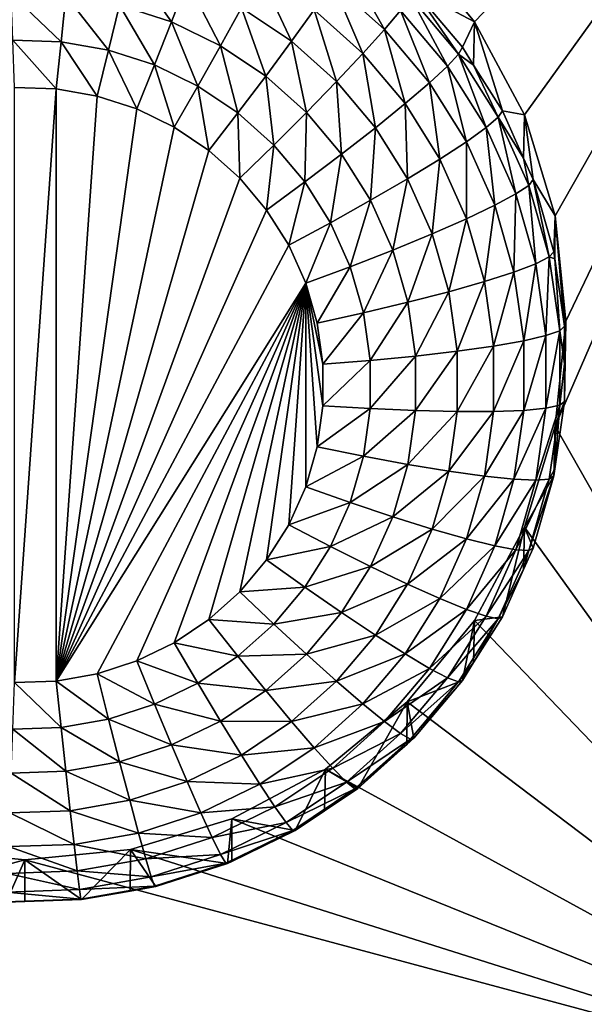
# Model space of a CAD drawing. Extents: x -24 to 24, y -190 to 30.
# Drawn here: x 5 to 7, y -173 to -170 of the extents above; entities that cross this region are included whole.
import ezdxf

# ---------------------------------------------------------------- set-up
doc = ezdxf.new("R2010")
doc.units = 0
doc.header["$MEASUREMENT"] = 0
doc.layers.add('L1', color=7, linetype='Continuous')
doc.layers.add('L3', color=7, linetype='Continuous')

msp = doc.modelspace()

# ---------------------------------------------------------------- linework, layer by layer
at = {"layer": 'L1', "color": 7}
for points in [[(17.45052, -52.3298, 192.2336), (-17.45052, -52.3298, 192.2336), (17.16824, -189.1116, 202.891)], [(17.16824, -189.1116, 202.891), (-17.45052, -52.3298, 192.2336), (-17.16824, -189.1116, 202.891)], [(17.73879, -53.30203, 179.7557), (-17.4299, -186.5964, 191.4174), (-17.73879, -53.30203, 179.7557)], [(17.4299, -186.5964, 191.4174), (-17.4299, -186.5964, 191.4174), (17.73879, -53.30203, 179.7557)]]:
    msp.add_3dface(points, dxfattribs=at)
at = {"layer": 'L3', "color": 250}
for points in [[(-16.15, -139.2071, 188.7671), (-12.25, -184.9324, 192.7675), (12.25, -135.3219, 188.4272)], [(-12.25, -184.9324, 192.7675), (12.25, -184.9324, 192.7675), (12.25, -135.3219, 188.4272)], [(6.226418, -170.1507, 189.9685), (6.042982, -169.928, 189.9491), (7.5, -168.8252, 189.8526)], [(7.5, -168.8252, 189.8526), (6.362722, -170.4047, 189.9908), (6.226418, -170.1507, 189.9685)], [(7.5, -168.8252, 189.8526), (6.446658, -170.6803, 190.0149), (6.362722, -170.4047, 189.9908)], [(6.475, -170.967, 190.04), (7.5, -168.8252, 189.8526), (6.446658, -171.2537, 190.065)], [(6.446658, -171.2537, 190.065), (7.5, -168.8252, 189.8526), (7.5, -173.1088, 190.2273)], [(6.475, -170.967, 190.04), (6.446658, -170.6803, 190.0149), (7.5, -168.8252, 189.8526)], [(6.226418, -170.1507, 189.9685), (6.061026, -170.0631, 188.6158), (6.042982, -169.928, 189.9491)], [(5.285874, -169.9894, 188.0585), (5.399919, -170.1509, 188.0113), (5.258269, -170.105, 188.0073)], [(5.442664, -170.0402, 188.0629), (5.399919, -170.1509, 188.0113), (5.285874, -169.9894, 188.0585)], [(5.87717, -169.9874, 188.3556), (5.981014, -170.172, 188.2572), (5.839621, -170.0452, 188.2461)], [(6.024887, -170.1199, 188.3672), (5.981014, -170.172, 188.2572), (5.87717, -169.9874, 188.3556)], [(5.640845, -170.0187, 188.1434), (5.727513, -170.204, 188.0772), (5.590838, -170.1122, 188.0692)], [(5.789088, -170.1183, 188.1521), (5.727513, -170.204, 188.0772), (5.640845, -170.0187, 188.1434)], [(5.442664, -170.0402, 188.0629), (5.533786, -170.2159, 188.017), (5.399919, -170.1509, 188.0113)], [(5.590838, -170.1122, 188.0692), (5.533786, -170.2159, 188.017), (5.442664, -170.0402, 188.0629)], [(5.839621, -170.0452, 188.2461), (5.921971, -170.2375, 188.1626), (5.789088, -170.1183, 188.1521)], [(5.981014, -170.172, 188.2572), (5.921971, -170.2375, 188.1626), (5.839621, -170.0452, 188.2461)], [(5.111591, -170.0793, 188.0051), (5.09865, -170.2052, 187.9784), (4.962742, -170.0741, 188.0046)], [(4.962742, -170.0741, 188.0046), (5.09865, -170.2052, 187.9784), (4.967063, -170.2006, 187.978)], [(6.051904, -170.0831, 188.4883), (6.061026, -170.0631, 188.6158), (6.18304, -170.2388, 188.5019)], [(6.226418, -170.1507, 189.9685), (6.1933, -170.2201, 188.6295), (6.061026, -170.0631, 188.6158)], [(6.061026, -170.0631, 188.6158), (6.1933, -170.2201, 188.6295), (6.18304, -170.2388, 188.5019)], [(5.111591, -170.0793, 188.0051), (5.228316, -170.228, 187.9804), (5.09865, -170.2052, 187.9784)], [(5.258269, -170.105, 188.0073), (5.228316, -170.228, 187.9804), (5.111591, -170.0793, 188.0051)], [(6.051904, -170.0831, 188.4883), (6.152655, -170.2715, 188.3805), (6.024887, -170.1199, 188.3672)], [(6.18304, -170.2388, 188.5019), (6.152655, -170.2715, 188.3805), (6.051904, -170.0831, 188.4883)], [(5.258269, -170.105, 188.0073), (5.353539, -170.2685, 187.9839), (5.228316, -170.228, 187.9804)], [(5.399919, -170.1509, 188.0113), (5.353539, -170.2685, 187.9839), (5.258269, -170.105, 188.0073)], [(5.590838, -170.1122, 188.0692), (5.657262, -170.2989, 188.0243), (5.533786, -170.2159, 188.017)], [(5.727513, -170.204, 188.0772), (5.657262, -170.2989, 188.0243), (5.590838, -170.1122, 188.0692)], [(5.789088, -170.1183, 188.1521), (5.850027, -170.3139, 188.0868), (5.727513, -170.204, 188.0772)], [(5.921971, -170.2375, 188.1626), (5.850027, -170.3139, 188.0868), (5.789088, -170.1183, 188.1521)], [(6.024887, -170.1199, 188.3672), (6.103313, -170.3172, 188.2699), (5.981014, -170.172, 188.2572)], [(6.152655, -170.2715, 188.3805), (6.103313, -170.3172, 188.2699), (6.024887, -170.1199, 188.3672)], [(5.399919, -170.1509, 188.0113), (5.47188, -170.326, 187.989), (5.353539, -170.2685, 187.9839)], [(5.533786, -170.2159, 188.017), (5.47188, -170.326, 187.989), (5.399919, -170.1509, 188.0113)], [(6.223954, -170.269, 188.6338), (6.1933, -170.2201, 188.6295), (6.226418, -170.1507, 189.9685)], [(6.223954, -170.269, 188.6338), (6.226418, -170.1507, 189.9685), (6.302348, -170.394, 188.6447)], [(6.302348, -170.394, 188.6447), (6.226418, -170.1507, 189.9685), (6.362722, -170.4047, 189.9908)], [(5.981014, -170.172, 188.2572), (6.036909, -170.374, 188.1745), (5.921971, -170.2375, 188.1626)], [(6.103313, -170.3172, 188.2699), (6.036909, -170.374, 188.1745), (5.981014, -170.172, 188.2572)], [(5.09865, -170.2052, 187.9784), (5.085191, -170.3339, 187.9769), (4.967063, -170.2006, 187.978)], [(4.967063, -170.2006, 187.978), (5.085191, -170.3339, 187.9769), (4.971557, -170.3299, 187.9766)], [(5.09865, -170.2052, 187.9784), (5.197166, -170.3535, 187.9787), (5.085191, -170.3339, 187.9769)], [(5.228316, -170.228, 187.9804), (5.197166, -170.3535, 187.9787), (5.09865, -170.2052, 187.9784)], [(5.727513, -170.204, 188.0772), (5.767946, -170.3982, 188.033), (5.657262, -170.2989, 188.0243)], [(5.850027, -170.3139, 188.0868), (5.767946, -170.3982, 188.033), (5.727513, -170.204, 188.0772)], [(5.228316, -170.228, 187.9804), (5.305304, -170.3885, 187.9817), (5.197166, -170.3535, 187.9787)], [(5.353539, -170.2685, 187.9839), (5.305304, -170.3885, 187.9817), (5.228316, -170.228, 187.9804)], [(5.533786, -170.2159, 188.017), (5.581036, -170.3994, 187.9954), (5.47188, -170.326, 187.989)], [(5.657262, -170.2989, 188.0243), (5.581036, -170.3994, 187.9954), (5.533786, -170.2159, 188.017)], [(6.18304, -170.2388, 188.5019), (6.1933, -170.2201, 188.6295), (6.223954, -170.269, 188.6338)], [(5.921971, -170.2375, 188.1626), (5.955996, -170.4397, 188.0978), (5.850027, -170.3139, 188.0868)], [(6.036909, -170.374, 188.1745), (5.955996, -170.4397, 188.0978), (5.921971, -170.2375, 188.1626)], [(6.18304, -170.2388, 188.5019), (6.257989, -170.4395, 188.3952), (6.152655, -170.2715, 188.3805)], [(6.18304, -170.2388, 188.5019), (6.223954, -170.269, 188.6338), (6.291151, -170.4111, 188.517)], [(6.291151, -170.4111, 188.517), (6.257989, -170.4395, 188.3952), (6.18304, -170.2388, 188.5019)], [(5.353539, -170.2685, 187.9839), (5.4075, -170.4382, 187.9861), (5.305304, -170.3885, 187.9817)], [(5.47188, -170.326, 187.989), (5.4075, -170.4382, 187.9861), (5.353539, -170.2685, 187.9839)], [(6.152655, -170.2715, 188.3805), (6.204138, -170.4779, 188.284), (6.103313, -170.3172, 188.2699)], [(6.257989, -170.4395, 188.3952), (6.204138, -170.4779, 188.284), (6.152655, -170.2715, 188.3805)], [(6.223954, -170.269, 188.6338), (6.302348, -170.394, 188.6447), (6.291151, -170.4111, 188.517)], [(5.657262, -170.2989, 188.0243), (5.678884, -170.4871, 188.0031), (5.581036, -170.3994, 187.9954)], [(5.767946, -170.3982, 188.033), (5.678884, -170.4871, 188.0031), (5.657262, -170.2989, 188.0243)], [(5.850027, -170.3139, 188.0868), (5.863683, -170.5118, 188.0429), (5.767946, -170.3982, 188.033)], [(5.955996, -170.4397, 188.0978), (5.863683, -170.5118, 188.0429), (5.850027, -170.3139, 188.0868)], [(6.103313, -170.3172, 188.2699), (6.131665, -170.525, 188.1877), (6.036909, -170.374, 188.1745)], [(6.204138, -170.4779, 188.284), (6.131665, -170.525, 188.1877), (6.103313, -170.3172, 188.2699)], [(4.971557, -171.9527, 188.1186), (4.971557, -170.3299, 187.9766), (5.085191, -170.3339, 187.9769)], [(4.971557, -171.9527, 188.1186), (5.085191, -170.3339, 187.9769), (5.085191, -171.9488, 188.1182)], [(5.085191, -171.9488, 188.1182), (5.085191, -170.3339, 187.9769), (5.197166, -170.3535, 187.9787)], [(5.47188, -170.326, 187.989), (5.501764, -170.5015, 187.9916), (5.4075, -170.4382, 187.9861)], [(5.581036, -170.3994, 187.9954), (5.501764, -170.5015, 187.9916), (5.47188, -170.326, 187.989)], [(5.085191, -171.9488, 188.1182), (5.197166, -170.3535, 187.9787), (5.305304, -170.3885, 187.9817)], [(5.305304, -170.3885, 187.9817), (5.4075, -170.4382, 187.9861), (5.085191, -171.9488, 188.1182)], [(6.036909, -170.374, 188.1745), (6.043358, -170.579, 188.11), (5.955996, -170.4397, 188.0978)], [(6.131665, -170.525, 188.1877), (6.043358, -170.579, 188.11), (6.036909, -170.374, 188.1745)], [(6.291151, -170.4111, 188.517), (6.302348, -170.394, 188.6447), (6.359902, -170.5227, 188.656)], [(6.302348, -170.394, 188.6447), (6.362722, -170.4047, 189.9908), (6.359902, -170.5227, 188.656)], [(5.581036, -170.3994, 187.9954), (5.586262, -170.5773, 187.9982), (5.501764, -170.5015, 187.9916)], [(5.678884, -170.4871, 188.0031), (5.586262, -170.5773, 187.9982), (5.581036, -170.3994, 187.9954)], [(5.767946, -170.3982, 188.033), (5.763518, -170.5876, 188.0119), (5.678884, -170.4871, 188.0031)], [(5.863683, -170.5118, 188.0429), (5.763518, -170.5876, 188.0119), (5.767946, -170.3982, 188.033)], [(6.291151, -170.4111, 188.517), (6.338837, -170.6204, 188.411), (6.257989, -170.4395, 188.3952)], [(6.291151, -170.4111, 188.517), (6.359902, -170.5227, 188.656), (6.37413, -170.5968, 188.5332)], [(6.37413, -170.5968, 188.5332), (6.338837, -170.6204, 188.411), (6.291151, -170.4111, 188.517)], [(6.359902, -170.5227, 188.656), (6.362722, -170.4047, 189.9908), (6.386047, -170.5812, 188.6611)], [(6.386047, -170.5812, 188.6611), (6.362722, -170.4047, 189.9908), (6.446658, -170.6803, 190.0149)], [(5.085191, -171.9488, 188.1182), (5.4075, -170.4382, 187.9861), (5.501764, -170.5015, 187.9916)], [(5.955996, -170.4397, 188.0978), (5.942609, -170.6377, 188.0539), (5.863683, -170.5118, 188.0429)], [(6.043358, -170.579, 188.11), (5.942609, -170.6377, 188.0539), (5.955996, -170.4397, 188.0978)], [(6.257989, -170.4395, 188.3952), (6.281524, -170.6511, 188.2991), (6.204138, -170.4779, 188.284)], [(6.338837, -170.6204, 188.411), (6.281524, -170.6511, 188.2991), (6.257989, -170.4395, 188.3952)], [(6.204138, -170.4779, 188.284), (6.204395, -170.6878, 188.2019), (6.131665, -170.525, 188.1877)], [(6.281524, -170.6511, 188.2991), (6.204395, -170.6878, 188.2019), (6.204138, -170.4779, 188.284)], [(5.085191, -171.9488, 188.1182), (5.501764, -170.5015, 187.9916), (5.586262, -170.5773, 187.9982)], [(5.678884, -170.4871, 188.0031), (5.659349, -170.6641, 188.0058), (5.586262, -170.5773, 187.9982)], [(5.763518, -170.5876, 188.0119), (5.659349, -170.6641, 188.0058), (5.678884, -170.4871, 188.0031)], [(5.863683, -170.5118, 188.0429), (5.83329, -170.6988, 188.0216), (5.763518, -170.5876, 188.0119)], [(5.942609, -170.6377, 188.0539), (5.83329, -170.6988, 188.0216), (5.863683, -170.5118, 188.0429)], [(6.131665, -170.525, 188.1877), (6.110413, -170.729, 188.1232), (6.043358, -170.579, 188.11)], [(6.204395, -170.6878, 188.2019), (6.110413, -170.729, 188.1232), (6.131665, -170.525, 188.1877)], [(6.37413, -170.5968, 188.5332), (6.359902, -170.5227, 188.656), (6.386047, -170.5812, 188.6611)], [(5.586262, -170.5773, 187.9982), (5.659349, -170.6641, 188.0058), (5.085191, -171.9488, 188.1182)], [(6.043358, -170.579, 188.11), (6.003188, -170.7732, 188.0658), (5.942609, -170.6377, 188.0539)], [(6.110413, -170.729, 188.1232), (6.003188, -170.7732, 188.0658), (6.043358, -170.579, 188.11)], [(6.37413, -170.5968, 188.5332), (6.386047, -170.5812, 188.6611), (6.430363, -170.7921, 188.5503)], [(6.386047, -170.5812, 188.6611), (6.446658, -170.6803, 190.0149), (6.442768, -170.7783, 188.6783)], [(6.386047, -170.5812, 188.6611), (6.442768, -170.7783, 188.6783), (6.430363, -170.7921, 188.5503)], [(5.763518, -170.5876, 188.0119), (5.719602, -170.7602, 188.0142), (5.659349, -170.6641, 188.0058)], [(5.83329, -170.6988, 188.0216), (5.719602, -170.7602, 188.0142), (5.763518, -170.5876, 188.0119)], [(6.37413, -170.5968, 188.5332), (6.393626, -170.8107, 188.4276), (6.338837, -170.6204, 188.411)], [(6.430363, -170.7921, 188.5503), (6.393626, -170.8107, 188.4276), (6.37413, -170.5968, 188.5332)], [(5.942609, -170.6377, 188.0539), (5.886844, -170.8187, 188.0321), (5.83329, -170.6988, 188.0216)], [(6.003188, -170.7732, 188.0658), (5.886844, -170.8187, 188.0321), (5.942609, -170.6377, 188.0539)], [(6.338837, -170.6204, 188.411), (6.333968, -170.8333, 188.3151), (6.281524, -170.6511, 188.2991)], [(6.393626, -170.8107, 188.4276), (6.333968, -170.8333, 188.3151), (6.338837, -170.6204, 188.411)], [(5.085191, -171.9488, 188.1182), (5.659349, -170.6641, 188.0058), (5.719602, -170.7602, 188.0142)], [(6.281524, -170.6511, 188.2991), (6.253683, -170.859, 188.2169), (6.204395, -170.6878, 188.2019)], [(6.333968, -170.8333, 188.3151), (6.253683, -170.859, 188.2169), (6.281524, -170.6511, 188.2991)], [(6.204395, -170.6878, 188.2019), (6.155854, -170.8869, 188.137), (6.110413, -170.729, 188.1232)], [(6.253683, -170.859, 188.2169), (6.155854, -170.8869, 188.137), (6.204395, -170.6878, 188.2019)], [(6.446658, -170.6803, 190.0149), (6.445449, -170.7973, 188.68), (6.442768, -170.7783, 188.6783)], [(6.446658, -170.6803, 190.0149), (6.471407, -170.9813, 188.6961), (6.445449, -170.7973, 188.68)], [(6.475, -170.967, 190.04), (6.471407, -170.9813, 188.6961), (6.446658, -170.6803, 190.0149)], [(5.83329, -170.6988, 188.0216), (5.765849, -170.8636, 188.0233), (5.719602, -170.7602, 188.0142)], [(5.886844, -170.8187, 188.0321), (5.765849, -170.8636, 188.0233), (5.83329, -170.6988, 188.0216)], [(6.110413, -170.729, 188.1232), (6.044242, -170.9158, 188.0783), (6.003188, -170.7732, 188.0658)], [(6.155854, -170.8869, 188.137), (6.044242, -170.9158, 188.0783), (6.110413, -170.729, 188.1232)], [(5.085191, -171.9488, 188.1182), (5.719602, -170.7602, 188.0142), (5.765849, -170.8636, 188.0233)], [(6.003188, -170.7732, 188.0658), (5.923136, -170.9447, 188.0431), (5.886844, -170.8187, 188.0321)], [(6.044242, -170.9158, 188.0783), (5.923136, -170.9447, 188.0431), (6.003188, -170.7732, 188.0658)], [(6.430363, -170.7921, 188.5503), (6.42129, -171.0068, 188.4448), (6.393626, -170.8107, 188.4276)], [(6.458756, -170.9934, 188.5679), (6.42129, -171.0068, 188.4448), (6.430363, -170.7921, 188.5503)], [(6.430363, -170.7921, 188.5503), (6.442768, -170.7783, 188.6783), (6.445449, -170.7973, 188.68)], [(6.430363, -170.7921, 188.5503), (6.445449, -170.7973, 188.68), (6.458756, -170.9934, 188.5679)], [(6.445449, -170.7973, 188.68), (6.471407, -170.9813, 188.6961), (6.458756, -170.9934, 188.5679)], [(5.886844, -170.8187, 188.0321), (5.79719, -170.9725, 188.0328), (5.765849, -170.8636, 188.0233)], [(5.923136, -170.9447, 188.0431), (5.79719, -170.9725, 188.0328), (5.886844, -170.8187, 188.0321)], [(6.393626, -170.8107, 188.4276), (6.360448, -171.021, 188.3315), (6.333968, -170.8333, 188.3151)], [(6.42129, -171.0068, 188.4448), (6.360448, -171.021, 188.3315), (6.393626, -170.8107, 188.4276)], [(6.333968, -170.8333, 188.3151), (6.278568, -171.0354, 188.2324), (6.253683, -170.859, 188.2169)], [(6.360448, -171.021, 188.3315), (6.278568, -171.0354, 188.2324), (6.333968, -170.8333, 188.3151)], [(5.085191, -171.9488, 188.1182), (5.765849, -170.8636, 188.0233), (5.197166, -171.9291, 188.1165)], [(5.197166, -171.9291, 188.1165), (5.765849, -170.8636, 188.0233), (5.305304, -171.8941, 188.1134)], [(5.765849, -170.8636, 188.0233), (5.4075, -171.8444, 188.1091), (5.305304, -171.8941, 188.1134)], [(5.765849, -170.8636, 188.0233), (5.501764, -171.7811, 188.1036), (5.4075, -171.8444, 188.1091)], [(5.586262, -171.7053, 188.0969), (5.501764, -171.7811, 188.1036), (5.765849, -170.8636, 188.0233)], [(5.765849, -170.8636, 188.0233), (5.659349, -171.6185, 188.0893), (5.586262, -171.7053, 188.0969)], [(5.765849, -170.8636, 188.0233), (5.719602, -171.5225, 188.0809), (5.659349, -171.6185, 188.0893)], [(5.765849, -171.419, 188.0719), (5.719602, -171.5225, 188.0809), (5.765849, -170.8636, 188.0233)], [(5.765849, -170.8636, 188.0233), (5.79719, -170.9725, 188.0328), (5.813015, -171.0847, 188.0426)], [(5.813015, -171.0847, 188.0426), (5.813015, -171.198, 188.0525), (5.765849, -170.8636, 188.0233)], [(5.765849, -170.8636, 188.0233), (5.813015, -171.198, 188.0525), (5.79719, -171.3101, 188.0623)], [(5.765849, -170.8636, 188.0233), (5.79719, -171.3101, 188.0623), (5.765849, -171.419, 188.0719)], [(6.253683, -170.859, 188.2169), (6.178798, -171.0495, 188.1512), (6.155854, -170.8869, 188.137)], [(6.278568, -171.0354, 188.2324), (6.178798, -171.0495, 188.1512), (6.253683, -170.859, 188.2169)], [(6.155854, -170.8869, 188.137), (6.064971, -171.0628, 188.0911), (6.044242, -170.9158, 188.0783)], [(6.178798, -171.0495, 188.1512), (6.064971, -171.0628, 188.0911), (6.155854, -170.8869, 188.137)], [(6.044242, -170.9158, 188.0783), (5.941461, -171.0746, 188.0545), (5.923136, -170.9447, 188.0431)], [(6.064971, -171.0628, 188.0911), (5.941461, -171.0746, 188.0545), (6.044242, -170.9158, 188.0783)], [(5.923136, -170.9447, 188.0431), (5.813015, -171.0847, 188.0426), (5.79719, -170.9725, 188.0328)], [(5.941461, -171.0746, 188.0545), (5.813015, -171.0847, 188.0426), (5.923136, -170.9447, 188.0431)], [(6.446658, -171.2537, 190.065), (6.471407, -171.1863, 188.714), (6.475, -170.967, 190.04)], [(6.458756, -170.9934, 188.5679), (6.471407, -170.9813, 188.6961), (6.471407, -171.0838, 188.7051)], [(6.475, -170.967, 190.04), (6.471407, -171.1863, 188.714), (6.471407, -171.0838, 188.7051)], [(6.475, -170.967, 190.04), (6.471407, -171.0838, 188.7051), (6.471407, -170.9813, 188.6961)], [(6.42129, -171.2048, 188.4621), (6.360448, -171.2105, 188.3481), (6.42129, -171.0068, 188.4448)], [(6.42129, -171.0068, 188.4448), (6.360448, -171.2105, 188.3481), (6.360448, -171.021, 188.3315)], [(6.458756, -171.1966, 188.5857), (6.42129, -171.2048, 188.4621), (6.458756, -170.9934, 188.5679)], [(6.458756, -170.9934, 188.5679), (6.42129, -171.2048, 188.4621), (6.42129, -171.0068, 188.4448)], [(6.458756, -170.9934, 188.5679), (6.471407, -171.0838, 188.7051), (6.458756, -171.1966, 188.5857)], [(6.278568, -171.2135, 188.2479), (6.178798, -171.2137, 188.1656), (6.278568, -171.0354, 188.2324)], [(6.278568, -171.0354, 188.2324), (6.178798, -171.2137, 188.1656), (6.178798, -171.0495, 188.1512)], [(6.360448, -171.2105, 188.3481), (6.278568, -171.2135, 188.2479), (6.360448, -171.021, 188.3315)], [(6.360448, -171.021, 188.3315), (6.278568, -171.2135, 188.2479), (6.278568, -171.0354, 188.2324)], [(6.064971, -171.2111, 188.1041), (5.941461, -171.2058, 188.0659), (6.064971, -171.0628, 188.0911)], [(6.064971, -171.0628, 188.0911), (5.941461, -171.2058, 188.0659), (5.941461, -171.0746, 188.0545)], [(6.178798, -171.2137, 188.1656), (6.064971, -171.2111, 188.1041), (6.178798, -171.0495, 188.1512)], [(6.178798, -171.0495, 188.1512), (6.064971, -171.2111, 188.1041), (6.064971, -171.0628, 188.0911)], [(5.941461, -171.2058, 188.0659), (5.813015, -171.198, 188.0525), (5.941461, -171.0746, 188.0545)], [(5.941461, -171.0746, 188.0545), (5.813015, -171.198, 188.0525), (5.813015, -171.0847, 188.0426)], [(6.471407, -171.0838, 188.7051), (6.471407, -171.1863, 188.714), (6.458756, -171.1966, 188.5857)], [(5.941461, -171.2058, 188.0659), (5.79719, -171.3101, 188.0623), (5.813015, -171.198, 188.0525)], [(6.430363, -171.3979, 188.6033), (6.393626, -171.4009, 188.4793), (6.458756, -171.1966, 188.5857)], [(6.458756, -171.1966, 188.5857), (6.393626, -171.4009, 188.4793), (6.42129, -171.2048, 188.4621)], [(6.458756, -171.1966, 188.5857), (6.445449, -171.3703, 188.7301), (6.430363, -171.3979, 188.6033)], [(6.446658, -171.2537, 190.065), (6.445449, -171.3703, 188.7301), (6.471407, -171.1863, 188.714)], [(6.458756, -171.1966, 188.5857), (6.471407, -171.1863, 188.714), (6.445449, -171.3703, 188.7301)], [(5.923136, -171.3357, 188.0773), (5.79719, -171.3101, 188.0623), (5.941461, -171.2058, 188.0659)], [(6.064971, -171.2111, 188.1041), (5.923136, -171.3357, 188.0773), (5.941461, -171.2058, 188.0659)], [(6.044242, -171.358, 188.117), (5.923136, -171.3357, 188.0773), (6.064971, -171.2111, 188.1041)], [(6.178798, -171.2137, 188.1656), (6.044242, -171.358, 188.117), (6.064971, -171.2111, 188.1041)], [(6.155854, -171.3764, 188.1798), (6.044242, -171.358, 188.117), (6.178798, -171.2137, 188.1656)], [(6.253683, -171.3899, 188.2634), (6.155854, -171.3764, 188.1798), (6.278568, -171.2135, 188.2479)], [(6.278568, -171.2135, 188.2479), (6.155854, -171.3764, 188.1798), (6.178798, -171.2137, 188.1656)], [(6.333968, -171.3982, 188.3645), (6.253683, -171.3899, 188.2634), (6.360448, -171.2105, 188.3481)], [(6.360448, -171.2105, 188.3481), (6.253683, -171.3899, 188.2634), (6.278568, -171.2135, 188.2479)], [(6.393626, -171.4009, 188.4793), (6.333968, -171.3982, 188.3645), (6.42129, -171.2048, 188.4621)], [(6.42129, -171.2048, 188.4621), (6.333968, -171.3982, 188.3645), (6.360448, -171.2105, 188.3481)], [(6.446658, -171.2537, 190.065), (7.5, -173.1088, 190.2273), (6.362722, -171.5293, 190.0892)], [(6.362722, -171.5293, 190.0892), (6.442768, -171.3893, 188.7318), (6.446658, -171.2537, 190.065)], [(6.446658, -171.2537, 190.065), (6.442768, -171.3893, 188.7318), (6.445449, -171.3703, 188.7301)], [(5.923136, -171.3357, 188.0773), (5.765849, -171.419, 188.0719), (5.79719, -171.3101, 188.0623)], [(5.886844, -171.4618, 188.0883), (5.765849, -171.419, 188.0719), (5.923136, -171.3357, 188.0773)], [(6.044242, -171.358, 188.117), (5.886844, -171.4618, 188.0883), (5.923136, -171.3357, 188.0773)], [(6.003188, -171.5007, 188.1295), (5.886844, -171.4618, 188.0883), (6.044242, -171.358, 188.117)], [(6.155854, -171.3764, 188.1798), (6.003188, -171.5007, 188.1295), (6.044242, -171.358, 188.117)], [(6.110413, -171.5342, 188.1936), (6.003188, -171.5007, 188.1295), (6.155854, -171.3764, 188.1798)], [(6.253683, -171.3899, 188.2634), (6.110413, -171.5342, 188.1936), (6.155854, -171.3764, 188.1798)], [(6.204395, -171.5612, 188.2784), (6.110413, -171.5342, 188.1936), (6.253683, -171.3899, 188.2634)], [(6.333968, -171.3982, 188.3645), (6.204395, -171.5612, 188.2784), (6.253683, -171.3899, 188.2634)], [(6.362722, -171.5293, 190.0892), (6.386047, -171.5863, 188.749), (6.442768, -171.3893, 188.7318)], [(6.430363, -171.3979, 188.6033), (6.442768, -171.3893, 188.7318), (6.37413, -171.5932, 188.6204)], [(6.442768, -171.3893, 188.7318), (6.386047, -171.5863, 188.749), (6.37413, -171.5932, 188.6204)], [(6.430363, -171.3979, 188.6033), (6.445449, -171.3703, 188.7301), (6.442768, -171.3893, 188.7318)], [(6.281524, -171.5804, 188.3804), (6.204395, -171.5612, 188.2784), (6.333968, -171.3982, 188.3645)], [(6.393626, -171.4009, 188.4793), (6.281524, -171.5804, 188.3804), (6.333968, -171.3982, 188.3645)], [(6.338837, -171.5913, 188.4959), (6.281524, -171.5804, 188.3804), (6.393626, -171.4009, 188.4793)], [(6.37413, -171.5932, 188.6204), (6.338837, -171.5913, 188.4959), (6.430363, -171.3979, 188.6033)], [(6.430363, -171.3979, 188.6033), (6.338837, -171.5913, 188.4959), (6.393626, -171.4009, 188.4793)], [(5.886844, -171.4618, 188.0883), (5.719602, -171.5225, 188.0809), (5.765849, -171.419, 188.0719)], [(5.83329, -171.5816, 188.0988), (5.719602, -171.5225, 188.0809), (5.886844, -171.4618, 188.0883)], [(6.003188, -171.5007, 188.1295), (5.83329, -171.5816, 188.0988), (5.886844, -171.4618, 188.0883)], [(5.83329, -171.5816, 188.0988), (5.659349, -171.6185, 188.0893), (5.719602, -171.5225, 188.0809)], [(5.942609, -171.6362, 188.1413), (5.83329, -171.5816, 188.0988), (6.003188, -171.5007, 188.1295)], [(6.110413, -171.5342, 188.1936), (5.942609, -171.6362, 188.1413), (6.003188, -171.5007, 188.1295)], [(6.043358, -171.6843, 188.2067), (5.942609, -171.6362, 188.1413), (6.110413, -171.5342, 188.1936)], [(6.204395, -171.5612, 188.2784), (6.043358, -171.6843, 188.2067), (6.110413, -171.5342, 188.1936)], [(6.362722, -171.5293, 190.0892), (7.5, -173.1088, 190.2273), (6.226418, -171.7834, 190.1114)], [(6.302348, -171.7736, 188.7654), (6.362722, -171.5293, 190.0892), (6.226418, -171.7834, 190.1114)], [(6.359902, -171.6449, 188.7542), (6.362722, -171.5293, 190.0892), (6.302348, -171.7736, 188.7654)], [(6.359902, -171.6449, 188.7542), (6.386047, -171.5863, 188.749), (6.362722, -171.5293, 190.0892)], [(6.131665, -171.7239, 188.2926), (6.043358, -171.6843, 188.2067), (6.204395, -171.5612, 188.2784)], [(6.281524, -171.5804, 188.3804), (6.131665, -171.7239, 188.2926), (6.204395, -171.5612, 188.2784)], [(5.763518, -171.6928, 188.1086), (5.659349, -171.6185, 188.0893), (5.83329, -171.5816, 188.0988)], [(5.942609, -171.6362, 188.1413), (5.763518, -171.6928, 188.1086), (5.83329, -171.5816, 188.0988)], [(6.204138, -171.7536, 188.3956), (6.131665, -171.7239, 188.2926), (6.281524, -171.5804, 188.3804)], [(6.338837, -171.5913, 188.4959), (6.204138, -171.7536, 188.3956), (6.281524, -171.5804, 188.3804)], [(6.257989, -171.7722, 188.5118), (6.204138, -171.7536, 188.3956), (6.338837, -171.5913, 188.4959)], [(6.37413, -171.5932, 188.6204), (6.257989, -171.7722, 188.5118), (6.338837, -171.5913, 188.4959)], [(6.291151, -171.7789, 188.6366), (6.257989, -171.7722, 188.5118), (6.37413, -171.5932, 188.6204)], [(6.37413, -171.5932, 188.6204), (6.359902, -171.6449, 188.7542), (6.291151, -171.7789, 188.6366)], [(6.37413, -171.5932, 188.6204), (6.386047, -171.5863, 188.749), (6.359902, -171.6449, 188.7542)], [(5.763518, -171.6928, 188.1086), (5.586262, -171.7053, 188.0969), (5.659349, -171.6185, 188.0893)], [(5.863683, -171.762, 188.1523), (5.763518, -171.6928, 188.1086), (5.942609, -171.6362, 188.1413)], [(6.043358, -171.6843, 188.2067), (5.863683, -171.762, 188.1523), (5.942609, -171.6362, 188.1413)], [(6.359902, -171.6449, 188.7542), (6.302348, -171.7736, 188.7654), (6.291151, -171.7789, 188.6366)], [(5.955996, -171.8235, 188.2189), (5.863683, -171.762, 188.1523), (6.043358, -171.6843, 188.2067)], [(6.131665, -171.7239, 188.2926), (5.955996, -171.8235, 188.2189), (6.043358, -171.6843, 188.2067)], [(5.678884, -171.7933, 188.1174), (5.501764, -171.7811, 188.1036), (5.586262, -171.7053, 188.0969)], [(5.678884, -171.7933, 188.1174), (5.586262, -171.7053, 188.0969), (5.763518, -171.6928, 188.1086)], [(5.863683, -171.762, 188.1523), (5.678884, -171.7933, 188.1174), (5.763518, -171.6928, 188.1086)], [(6.036909, -171.875, 188.3058), (5.955996, -171.8235, 188.2189), (6.131665, -171.7239, 188.2926)], [(6.204138, -171.7536, 188.3956), (6.036909, -171.875, 188.3058), (6.131665, -171.7239, 188.2926)], [(5.767946, -171.8757, 188.1623), (5.678884, -171.7933, 188.1174), (5.863683, -171.762, 188.1523)], [(5.955996, -171.8235, 188.2189), (5.767946, -171.8757, 188.1623), (5.863683, -171.762, 188.1523)], [(6.103313, -171.9143, 188.4096), (6.036909, -171.875, 188.3058), (6.204138, -171.7536, 188.3956)], [(6.257989, -171.7722, 188.5118), (6.103313, -171.9143, 188.4096), (6.204138, -171.7536, 188.3956)], [(5.581036, -171.8811, 188.125), (5.4075, -171.8444, 188.1091), (5.501764, -171.7811, 188.1036)], [(5.581036, -171.8811, 188.125), (5.501764, -171.7811, 188.1036), (5.678884, -171.7933, 188.1174)], [(5.767946, -171.8757, 188.1623), (5.581036, -171.8811, 188.125), (5.678884, -171.7933, 188.1174)], [(7.5, -173.1088, 190.2273), (6.042982, -172.006, 190.1309), (6.226418, -171.7834, 190.1114)], [(6.1933, -171.9475, 188.7806), (6.226418, -171.7834, 190.1114), (6.042982, -172.006, 190.1309)], [(6.152655, -171.9401, 188.5264), (6.103313, -171.9143, 188.4096), (6.257989, -171.7722, 188.5118)], [(6.291151, -171.7789, 188.6366), (6.152655, -171.9401, 188.5264), (6.257989, -171.7722, 188.5118)], [(6.18304, -171.9513, 188.6517), (6.152655, -171.9401, 188.5264), (6.291151, -171.7789, 188.6366)], [(6.291151, -171.7789, 188.6366), (6.223954, -171.8986, 188.7764), (6.18304, -171.9513, 188.6517)], [(6.223954, -171.8986, 188.7764), (6.226418, -171.7834, 190.1114), (6.1933, -171.9475, 188.7806)], [(6.302348, -171.7736, 188.7654), (6.226418, -171.7834, 190.1114), (6.223954, -171.8986, 188.7764)], [(6.291151, -171.7789, 188.6366), (6.302348, -171.7736, 188.7654), (6.223954, -171.8986, 188.7764)], [(5.47188, -171.9544, 188.1314), (5.305304, -171.8941, 188.1134), (5.4075, -171.8444, 188.1091)], [(5.47188, -171.9544, 188.1314), (5.4075, -171.8444, 188.1091), (5.581036, -171.8811, 188.125)], [(5.850027, -171.9494, 188.2299), (5.767946, -171.8757, 188.1623), (5.955996, -171.8235, 188.2189)], [(6.036909, -171.875, 188.3058), (5.850027, -171.9494, 188.2299), (5.955996, -171.8235, 188.2189)], [(5.921971, -172.0114, 188.3177), (5.850027, -171.9494, 188.2299), (6.036909, -171.875, 188.3058)], [(6.103313, -171.9143, 188.4096), (5.921971, -172.0114, 188.3177), (6.036909, -171.875, 188.3058)], [(5.353539, -172.0119, 188.1365), (5.197166, -171.9291, 188.1165), (5.305304, -171.8941, 188.1134)], [(5.353539, -172.0119, 188.1365), (5.305304, -171.8941, 188.1134), (5.47188, -171.9544, 188.1314)], [(5.657262, -171.975, 188.1709), (5.47188, -171.9544, 188.1314), (5.581036, -171.8811, 188.125)], [(5.657262, -171.975, 188.1709), (5.581036, -171.8811, 188.125), (5.767946, -171.8757, 188.1623)], [(5.850027, -171.9494, 188.2299), (5.657262, -171.975, 188.1709), (5.767946, -171.8757, 188.1623)], [(6.18304, -171.9513, 188.6517), (6.223954, -171.8986, 188.7764), (6.1933, -171.9475, 188.7806)], [(5.981014, -172.0595, 188.4224), (5.921971, -172.0114, 188.3177), (6.103313, -171.9143, 188.4096)], [(6.152655, -171.9401, 188.5264), (5.981014, -172.0595, 188.4224), (6.103313, -171.9143, 188.4096)], [(4.967063, -172.0798, 188.1424), (4.971557, -171.9527, 188.1186), (5.09865, -172.0752, 188.142)], [(5.09865, -172.0752, 188.142), (4.971557, -171.9527, 188.1186), (5.085191, -171.9488, 188.1182)], [(5.228316, -172.0525, 188.14), (5.085191, -171.9488, 188.1182), (5.197166, -171.9291, 188.1165)], [(5.09865, -172.0752, 188.142), (5.085191, -171.9488, 188.1182), (5.228316, -172.0525, 188.14)], [(5.228316, -172.0525, 188.14), (5.197166, -171.9291, 188.1165), (5.353539, -172.0119, 188.1365)], [(5.533786, -172.058, 188.1782), (5.353539, -172.0119, 188.1365), (5.47188, -171.9544, 188.1314)], [(5.533786, -172.058, 188.1782), (5.47188, -171.9544, 188.1314), (5.657262, -171.975, 188.1709)], [(5.727513, -172.0593, 188.2395), (5.657262, -171.975, 188.1709), (5.850027, -171.9494, 188.2299)], [(5.921971, -172.0114, 188.3177), (5.727513, -172.0593, 188.2395), (5.850027, -171.9494, 188.2299)], [(6.024887, -172.0918, 188.5397), (5.981014, -172.0595, 188.4224), (6.152655, -171.9401, 188.5264)], [(6.18304, -171.9513, 188.6517), (6.024887, -172.0918, 188.5397), (6.152655, -171.9401, 188.5264)], [(6.051904, -172.107, 188.6653), (6.024887, -172.0918, 188.5397), (6.18304, -171.9513, 188.6517)], [(6.1933, -171.9475, 188.7806), (6.042982, -172.006, 190.1309), (6.061026, -172.1045, 188.7944)], [(6.18304, -171.9513, 188.6517), (6.1933, -171.9475, 188.7806), (6.051904, -172.107, 188.6653)], [(6.1933, -171.9475, 188.7806), (6.061026, -172.1045, 188.7944), (6.051904, -172.107, 188.6653)], [(5.727513, -172.0593, 188.2395), (5.533786, -172.058, 188.1782), (5.657262, -171.975, 188.1709)], [(7.5, -173.1088, 190.2273), (5.819466, -172.1888, 190.1468), (6.042982, -172.006, 190.1309)], [(5.819466, -172.1888, 190.1468), (5.908101, -172.2417, 188.8064), (6.042982, -172.006, 190.1309)], [(6.042982, -172.006, 190.1309), (5.908101, -172.2417, 188.8064), (6.041931, -172.1216, 188.7959)], [(6.042982, -172.006, 190.1309), (6.041931, -172.1216, 188.7959), (6.061026, -172.1045, 188.7944)], [(5.399919, -172.123, 188.1839), (5.228316, -172.0525, 188.14), (5.353539, -172.0119, 188.1365)], [(5.399919, -172.123, 188.1839), (5.353539, -172.0119, 188.1365), (5.533786, -172.058, 188.1782)], [(5.789088, -172.1306, 188.3282), (5.727513, -172.0593, 188.2395), (5.921971, -172.0114, 188.3177)], [(5.981014, -172.0595, 188.4224), (5.789088, -172.1306, 188.3282), (5.921971, -172.0114, 188.3177)], [(5.258269, -172.1689, 188.1879), (5.09865, -172.0752, 188.142), (5.228316, -172.0525, 188.14)], [(5.258269, -172.1689, 188.1879), (5.228316, -172.0525, 188.14), (5.399919, -172.123, 188.1839)], [(5.590838, -172.1511, 188.2476), (5.399919, -172.123, 188.1839), (5.533786, -172.058, 188.1782)], [(5.590838, -172.1511, 188.2476), (5.533786, -172.058, 188.1782), (5.727513, -172.0593, 188.2395)], [(5.789088, -172.1306, 188.3282), (5.590838, -172.1511, 188.2476), (5.727513, -172.0593, 188.2395)], [(5.839621, -172.1863, 188.4335), (5.789088, -172.1306, 188.3282), (5.981014, -172.0595, 188.4224)], [(6.024887, -172.0918, 188.5397), (5.839621, -172.1863, 188.4335), (5.981014, -172.0595, 188.4224)], [(4.962742, -172.1998, 188.1906), (4.967063, -172.0798, 188.1424), (5.111591, -172.1946, 188.1902)], [(5.111591, -172.1946, 188.1902), (4.967063, -172.0798, 188.1424), (5.09865, -172.0752, 188.142)], [(5.111591, -172.1946, 188.1902), (5.09865, -172.0752, 188.142), (5.258269, -172.1689, 188.1879)], [(5.87717, -172.2243, 188.5513), (5.839621, -172.1863, 188.4335), (6.024887, -172.0918, 188.5397)], [(6.051904, -172.107, 188.6653), (5.87717, -172.2243, 188.5513), (6.024887, -172.0918, 188.5397)], [(5.900293, -172.243, 188.6772), (5.87717, -172.2243, 188.5513), (6.051904, -172.107, 188.6653)], [(6.051904, -172.107, 188.6653), (6.041931, -172.1216, 188.7959), (5.900293, -172.243, 188.6772)], [(6.051904, -172.107, 188.6653), (6.061026, -172.1045, 188.7944), (6.041931, -172.1216, 188.7959)], [(5.442664, -172.2231, 188.2539), (5.258269, -172.1689, 188.1879), (5.399919, -172.123, 188.1839)], [(5.442664, -172.2231, 188.2539), (5.399919, -172.123, 188.1839), (5.590838, -172.1511, 188.2476)], [(5.640845, -172.2302, 188.3369), (5.590838, -172.1511, 188.2476), (5.789088, -172.1306, 188.3282)], [(5.839621, -172.1863, 188.4335), (5.640845, -172.2302, 188.3369), (5.789088, -172.1306, 188.3282)], [(5.900293, -172.243, 188.6772), (6.041931, -172.1216, 188.7959), (5.908101, -172.2417, 188.8064)], [(5.285874, -172.2738, 188.2583), (5.111591, -172.1946, 188.1902), (5.258269, -172.1689, 188.1879)], [(5.285874, -172.2738, 188.2583), (5.258269, -172.1689, 188.1879), (5.442664, -172.2231, 188.2539)], [(5.640845, -172.2302, 188.3369), (5.442664, -172.2231, 188.2539), (5.590838, -172.1511, 188.2476)], [(5.123519, -172.3024, 188.2608), (4.962742, -172.1998, 188.1906), (5.111591, -172.1946, 188.1902)], [(5.123519, -172.3024, 188.2608), (5.111591, -172.1946, 188.1902), (5.285874, -172.2738, 188.2583)], [(5.564458, -172.3245, 190.1587), (5.819466, -172.1888, 190.1468), (7.5, -173.1088, 190.2273)], [(5.564458, -172.3245, 190.1587), (5.7375, -172.3563, 188.8164), (5.819466, -172.1888, 190.1468)], [(5.681885, -172.2923, 188.4427), (5.640845, -172.2302, 188.3369), (5.839621, -172.1863, 188.4335)], [(5.87717, -172.2243, 188.5513), (5.681885, -172.2923, 188.4427), (5.839621, -172.1863, 188.4335)], [(5.819466, -172.1888, 190.1468), (5.7375, -172.3563, 188.8164), (5.817465, -172.3026, 188.8117)], [(5.819466, -172.1888, 190.1468), (5.817465, -172.3026, 188.8117), (5.908101, -172.2417, 188.8064)], [(4.95876, -172.3081, 188.2613), (4.962742, -172.1998, 188.1906), (5.123519, -172.3024, 188.2608)], [(5.48013, -172.3083, 188.3437), (5.285874, -172.2738, 188.2583), (5.442664, -172.2231, 188.2539)], [(5.48013, -172.3083, 188.3437), (5.442664, -172.2231, 188.2539), (5.640845, -172.2302, 188.3369)], [(5.71238, -172.335, 188.561), (5.681885, -172.2923, 188.4427), (5.87717, -172.2243, 188.5513)], [(5.900293, -172.243, 188.6772), (5.71238, -172.335, 188.561), (5.87717, -172.2243, 188.5513)], [(5.681885, -172.2923, 188.4427), (5.48013, -172.3083, 188.3437), (5.640845, -172.2302, 188.3369)], [(5.731159, -172.3566, 188.6872), (5.71238, -172.335, 188.561), (5.900293, -172.243, 188.6772)], [(5.900293, -172.243, 188.6772), (5.908101, -172.2417, 188.8064), (5.731159, -172.3566, 188.6872)], [(5.731159, -172.3566, 188.6872), (5.908101, -172.2417, 188.8064), (5.817465, -172.3026, 188.8117)], [(5.310069, -172.3634, 188.3485), (5.123519, -172.3024, 188.2608), (5.285874, -172.2738, 188.2583)], [(5.310069, -172.3634, 188.3485), (5.285874, -172.2738, 188.2583), (5.48013, -172.3083, 188.3437)], [(5.133973, -172.3943, 188.3512), (4.95876, -172.3081, 188.2613), (5.123519, -172.3024, 188.2608)], [(5.133973, -172.3943, 188.3512), (5.123519, -172.3024, 188.2608), (5.310069, -172.3634, 188.3485)], [(5.510877, -172.3754, 188.45), (5.48013, -172.3083, 188.3437), (5.681885, -172.2923, 188.4427)], [(5.71238, -172.335, 188.561), (5.510877, -172.3754, 188.45), (5.681885, -172.2923, 188.4427)], [(5.817465, -172.3026, 188.8117), (5.7375, -172.3563, 188.8164), (5.731159, -172.3566, 188.6872)], [(4.95527, -172.4005, 188.3518), (4.95876, -172.3081, 188.2613), (5.133973, -172.3943, 188.3512)], [(7.5, -173.1088, 190.2273), (5.287758, -172.4082, 190.1661), (5.564458, -172.3245, 190.1587)], [(5.287758, -172.4082, 190.1661), (5.552545, -172.4462, 188.8243), (5.564458, -172.3245, 190.1587)], [(5.510877, -172.3754, 188.45), (5.310069, -172.3634, 188.3485), (5.48013, -172.3083, 188.3437)], [(5.564458, -172.3245, 190.1587), (5.552545, -172.4462, 188.8243), (5.564089, -172.4406, 188.8238)], [(5.564458, -172.3245, 190.1587), (5.564089, -172.4406, 188.8238), (5.7375, -172.3563, 188.8164)], [(5.533725, -172.4218, 188.5686), (5.510877, -172.3754, 188.45), (5.71238, -172.335, 188.561)], [(5.731159, -172.3566, 188.6872), (5.533725, -172.4218, 188.5686), (5.71238, -172.335, 188.561)], [(5.547794, -172.4457, 188.695), (5.533725, -172.4218, 188.5686), (5.731159, -172.3566, 188.6872)], [(5.731159, -172.3566, 188.6872), (5.564089, -172.4406, 188.8238), (5.547794, -172.4457, 188.695)], [(5.731159, -172.3566, 188.6872), (5.7375, -172.3563, 188.8164), (5.564089, -172.4406, 188.8238)], [(5.329926, -172.434, 188.4551), (5.133973, -172.3943, 188.3512), (5.310069, -172.3634, 188.3485)], [(5.329926, -172.434, 188.4551), (5.310069, -172.3634, 188.3485), (5.510877, -172.3754, 188.45)], [(5.533725, -172.4218, 188.5686), (5.329926, -172.434, 188.4551), (5.510877, -172.3754, 188.45)], [(2.5, -173.1088, 190.2273), (4.712242, -172.4082, 190.1661), (5, -172.4364, 190.1685)], [(4.948523, -172.5523, 188.8335), (5, -172.4364, 190.1685), (4.712242, -172.4082, 190.1661)], [(4.952405, -172.4735, 188.4586), (4.95527, -172.4005, 188.3518), (5.142553, -172.4669, 188.458)], [(5.142553, -172.4669, 188.458), (4.95527, -172.4005, 188.3518), (5.133973, -172.3943, 188.3512)], [(7.5, -173.1088, 190.2273), (5, -172.4364, 190.1685), (5.287758, -172.4082, 190.1661)], [(5.154179, -172.5451, 188.8329), (5.287758, -172.4082, 190.1661), (5, -172.4364, 190.1685)], [(5.142553, -172.4669, 188.458), (5.133973, -172.3943, 188.3512), (5.329926, -172.434, 188.4551)], [(5.287195, -172.5218, 188.8309), (5.287758, -172.4082, 190.1661), (5.154179, -172.5451, 188.8329)], [(5.287195, -172.5218, 188.8309), (5.356835, -172.5095, 188.8298), (5.287758, -172.4082, 190.1661)], [(5.287758, -172.4082, 190.1661), (5.356835, -172.5095, 188.8298), (5.552545, -172.4462, 188.8243)], [(2.5, -173.1088, 190.2273), (5, -172.4364, 190.1685), (7.5, -173.1088, 190.2273)], [(4.999906, -172.5505, 188.8334), (5, -172.4364, 190.1685), (4.948523, -172.5523, 188.8335)], [(5.154179, -172.5451, 188.8329), (5, -172.4364, 190.1685), (4.999906, -172.5505, 188.8334)], [(5.344681, -172.483, 188.5739), (5.142553, -172.4669, 188.458), (5.329926, -172.434, 188.4551)], [(5.344681, -172.483, 188.5739), (5.329926, -172.434, 188.4551), (5.533725, -172.4218, 188.5686)], [(5.547794, -172.4457, 188.695), (5.344681, -172.483, 188.5739), (5.533725, -172.4218, 188.5686)], [(5.353767, -172.5085, 188.7005), (5.344681, -172.483, 188.5739), (5.547794, -172.4457, 188.695)], [(5.547794, -172.4457, 188.695), (5.552545, -172.4462, 188.8243), (5.353767, -172.5085, 188.7005)], [(5.552545, -172.4462, 188.8243), (5.356835, -172.5095, 188.8298), (5.353767, -172.5085, 188.7005)], [(5.547794, -172.4457, 188.695), (5.564089, -172.4406, 188.8238), (5.552545, -172.4462, 188.8243)], [(4.950277, -172.5243, 188.5775), (4.952405, -172.4735, 188.4586), (5.148928, -172.5174, 188.577)], [(5.148928, -172.5174, 188.577), (4.952405, -172.4735, 188.4586), (5.142553, -172.4669, 188.458)], [(5.148928, -172.5174, 188.577), (5.142553, -172.4669, 188.458), (5.344681, -172.483, 188.5739)], [(5.353767, -172.5085, 188.7005), (5.148928, -172.5174, 188.577), (5.344681, -172.483, 188.5739)], [(5.152854, -172.5438, 188.7036), (4.950277, -172.5243, 188.5775), (5.148928, -172.5174, 188.577)], [(5.152854, -172.5438, 188.7036), (5.148928, -172.5174, 188.577), (5.353767, -172.5085, 188.7005)], [(5.353767, -172.5085, 188.7005), (5.287195, -172.5218, 188.8309), (5.152854, -172.5438, 188.7036)], [(5.353767, -172.5085, 188.7005), (5.356835, -172.5095, 188.8298), (5.287195, -172.5218, 188.8309)], [(4.948966, -172.5509, 188.7042), (4.950277, -172.5243, 188.5775), (5.152854, -172.5438, 188.7036)], [(5.152854, -172.5438, 188.7036), (4.999906, -172.5505, 188.8334), (4.948966, -172.5509, 188.7042)], [(5.152854, -172.5438, 188.7036), (5.154179, -172.5451, 188.8329), (4.999906, -172.5505, 188.8334)], [(5.287195, -172.5218, 188.8309), (5.154179, -172.5451, 188.8329), (5.152854, -172.5438, 188.7036)], [(4.948966, -172.5509, 188.7042), (4.999906, -172.5505, 188.8334), (4.948523, -172.5523, 188.8335)]]:
    msp.add_3dface(points, dxfattribs=at)

doc.saveas('drawing.dxf')
